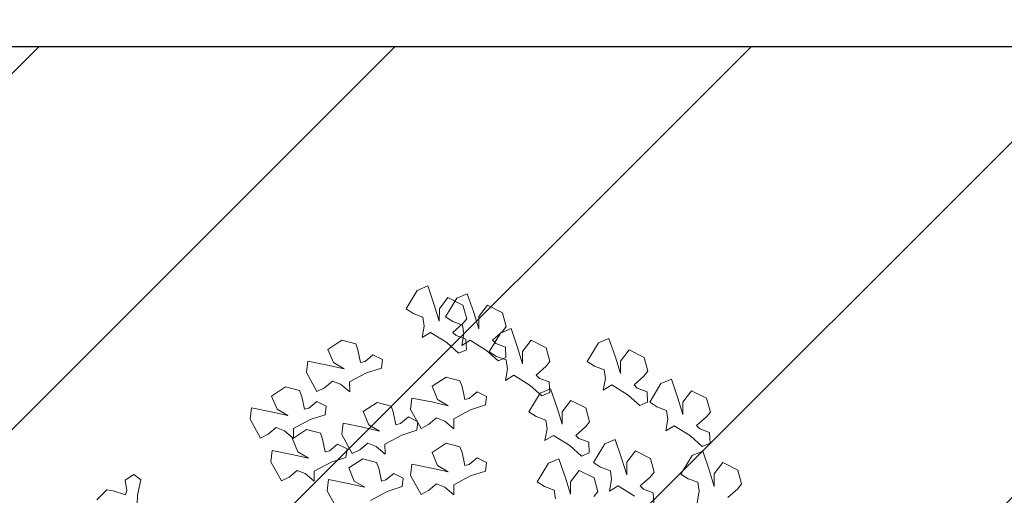
# Model space of a CAD drawing. Units: millimetres. Extents: x 2755 to 2938, y 1520 to 2507.
# Drawn here: x 2775 to 2777, y 2006 to 2007 of the extents above; entities that cross this region are included whole.
import ezdxf

# ---------------------------------------------------------------- set-up
doc = ezdxf.new("R2010")
doc.units = ezdxf.units.MM
doc.layers.add('01', color=1, linetype='Continuous')
for name, color, linetype, lineweight in [('PECB-MOBILIARIO', 251, 'Continuous', 13), ('PECB-MUROS', 7, 'Continuous', 25), ('PECB-VEGETACIÓN', 92, 'Continuous', 13)]:
    doc.layers.add(name, color=color, linetype=linetype, lineweight=lineweight)
doc.styles.add('cotas 3', font='romai___.ttf')
doc.dimstyles.new('FULTON CORTE', dxfattribs={"dimscale": 0, "dimtxt": 0.1, "dimasz": 0.1, "dimexe": 0.18, "dimexo": 0.0625, "dimgap": 0.09, "dimtad": 0, "dimtih": 1, "dimtoh": 1, "dimzin": 0, "dimdsep": 46, "dimtxsty": 'cotas 3', "dimblk": 'ARCHTICK', "dimcen": 0, "dimdle": 0.106, "dimse1": 1, "dimse2": 1, "dimclrd": 252, "dimadec": 8, "dimazin": 0, "dimtfac": 1, "dimtofl": 0, "dimtmove": 1, "dimatfit": 3, "dimldrblk": 'OBLIQUE', "dimfxl": 0.18, "dimtolj": 1, "dimtzin": 0, "dimlwd": 25, "dimarcsym": 0})

# ---------------------------------------------------------------- blocks, each defined once
blk = doc.blocks.new('_ArchTick')
at = {"color": 0, "linetype": 'ByBlock', "const_width": 0.15}
blk.add_lwpolyline([(-0.5, -0.5), (0.5, 0.5)], dxfattribs=at)
blk = doc.blocks.new('*D242')
at = {"color": 252, "lineweight": 25, "ltscale": 0.5, "transparency": 16777216}
for p, q in [((2771.9497, 2046.0768), (2773.6614, 2046.0768)), ((2776.0117, 2046.0768), (2774.2999, 2046.0768))]:
    blk.add_line(p, q, dxfattribs=at)
at = {"layer": 'Defpoints', "color": 0, "ltscale": 0.5, "transparency": 16777216}
for p in [(2772.0557, 2046.0768), (2775.9057, 2046.0768), (2775.9057, 1585.576)]:
    blk.add_point(p, dxfattribs=at)
at = {"color": 252, "lineweight": 25, "ltscale": 0.5, "transparency": 16777216, "xscale": 0.111, "yscale": 0.111, "zscale": 0.111, "rotation": 180}
blk.add_blockref('_ArchTick', (2772.0557, 2046.0768), dxfattribs=at)
at = {"color": 252, "lineweight": 25, "ltscale": 0.5, "transparency": 16777216, "xscale": 0.111, "yscale": 0.111, "zscale": 0.111}
blk.add_blockref('_ArchTick', (2775.9057, 2046.0768), dxfattribs=at)
at = {"color": 0, "ltscale": 0.5, "transparency": 16777216, "insert": (2773.9807, 2046.0768), "char_height": 0.1395, "attachment_point": 5, "style": 'cotas 3'}
blk.add_mtext('\\A1;3.850', dxfattribs=at)
blk = doc.blocks.new('_OBLIQUE')
at = {"color": 0, "linetype": 'ByBlock'}
blk.add_line((-0.5, -0.5), (0.5, 0.5), dxfattribs=at)
blk = doc.blocks.new('A$C34D2454E')
at = {"layer": 'PECB-VEGETACIÓN'}
for p, q in [((10.656, 10.447), (10.53, 10.573)), ((10.644, 10.371), (10.656, 10.447)), ((10.592, 10.215), (10.644, 10.371)), ((10.647, 10.2), (10.592, 10.215)), ((10.775, 10.222), (10.647, 10.2)), ((10.846, 10.112), (10.775, 10.222)), ((10.353, 10.075), (10.591, 10.068)), ((10.591, 10.068), (10.782, 10.027)), ((10.782, 10.027), (10.846, 10.112)), ((11.537, 8.665), (11.299, 8.534)), ((11.678, 8.647), (11.537, 8.665)), ((11.629, 8.404), (11.678, 8.647)), ((11.299, 8.534), (11.347, 8.439)), ((11.005, 8.406), (10.768, 8.275)), ((11.146, 8.389), (11.005, 8.406)), ((11.097, 8.145), (11.146, 8.389)), ((11.347, 8.439), (11.43, 8.34)), ((11.43, 8.34), (11.389, 8.238)), ((11.582, 8.196), (11.629, 8.404)), ((11.824, 8.397), (11.66, 8.329)), ((11.937, 8.223), (11.824, 8.397)), ((10.768, 8.275), (10.815, 8.181)), ((11.389, 8.238), (11.294, 8.125)), ((11.66, 8.329), (11.582, 8.196)), ((11.892, 8.05), (11.937, 8.223)), ((10.815, 8.181), (10.898, 8.081)), ((11.05, 7.937), (11.097, 8.145)), ((11.292, 8.138), (11.128, 8.07)), ((11.405, 7.964), (11.292, 8.138)), ((11.294, 8.125), (11.418, 8.127)), ((11.418, 8.127), (11.531, 7.917)), ((10.857, 7.979), (10.762, 7.866)), ((10.898, 8.081), (10.857, 7.979)), ((11.128, 8.07), (11.05, 7.937)), ((11.659, 7.99), (11.82, 8.023)), ((11.673, 7.935), (11.659, 7.99)), ((11.82, 8.023), (11.892, 8.05)), ((12.118, 7.965), (11.88, 7.835)), ((12.259, 7.948), (12.118, 7.965)), ((10.762, 7.866), (10.886, 7.869)), ((10.886, 7.869), (10.999, 7.658)), ((11.36, 7.791), (11.405, 7.964)), ((11.531, 7.917), (11.591, 7.731)), ((11.756, 7.835), (11.673, 7.935)), ((12.21, 7.704), (12.259, 7.948)), ((11.127, 7.732), (11.288, 7.764)), ((11.141, 7.676), (11.127, 7.732)), ((11.288, 7.764), (11.36, 7.791)), ((11.591, 7.731), (11.696, 7.718)), ((11.696, 7.718), (11.756, 7.835)), ((11.88, 7.835), (11.928, 7.74)), ((11.928, 7.74), (12.011, 7.64)), ((10.642, 7.706), (10.404, 7.575)), ((10.783, 7.688), (10.642, 7.706)), ((10.734, 7.445), (10.783, 7.688)), ((10.999, 7.658), (11.06, 7.472)), ((11.224, 7.577), (11.141, 7.676)), ((12.011, 7.64), (11.97, 7.539)), ((12.163, 7.496), (12.21, 7.704)), ((12.241, 7.629), (12.163, 7.496)), ((12.404, 7.698), (12.241, 7.629)), ((12.518, 7.523), (12.404, 7.698)), ((11.344, 7.525), (11.106, 7.394)), ((11.165, 7.459), (11.224, 7.577)), ((11.485, 7.507), (11.344, 7.525)), ((11.436, 7.263), (11.485, 7.507)), ((11.97, 7.539), (11.875, 7.425)), ((12.473, 7.351), (12.518, 7.523)), ((10.687, 7.237), (10.734, 7.445)), ((10.765, 7.37), (10.687, 7.237)), ((10.928, 7.438), (10.765, 7.37)), ((11.042, 7.264), (10.928, 7.438)), ((11.06, 7.472), (11.165, 7.459)), ((11.106, 7.394), (11.154, 7.299)), ((11.875, 7.425), (11.999, 7.428)), ((11.999, 7.428), (12.112, 7.217)), ((10.997, 7.091), (11.042, 7.264)), ((11.154, 7.299), (11.237, 7.199)), ((11.388, 7.055), (11.436, 7.263)), ((11.63, 7.257), (11.467, 7.188)), ((11.744, 7.082), (11.63, 7.257)), ((12.24, 7.291), (12.401, 7.324)), ((12.254, 7.235), (12.24, 7.291)), ((12.337, 7.136), (12.254, 7.235)), ((12.401, 7.324), (12.473, 7.351)), ((10.523, 7.168), (10.636, 6.958)), ((11.237, 7.199), (11.196, 7.098)), ((11.467, 7.188), (11.388, 7.055)), ((12.112, 7.217), (12.172, 7.032)), ((12.277, 7.018), (12.337, 7.136)), ((10.764, 7.031), (10.925, 7.064)), ((10.778, 6.976), (10.764, 7.031)), ((10.925, 7.064), (10.997, 7.091)), ((11.196, 7.098), (11.101, 6.984)), ((11.101, 6.984), (11.225, 6.987)), ((11.225, 6.987), (11.337, 6.776)), ((11.699, 6.91), (11.744, 7.082)), ((12.172, 7.032), (12.277, 7.018)), ((10.636, 6.958), (10.696, 6.772)), ((10.861, 6.876), (10.778, 6.976)), ((10.801, 6.759), (10.861, 6.876)), ((11.466, 6.85), (11.627, 6.883)), ((11.627, 6.883), (11.699, 6.91)), ((10.696, 6.772), (10.801, 6.759)), ((11.337, 6.776), (11.398, 6.591)), ((11.48, 6.794), (11.466, 6.85)), ((11.563, 6.695), (11.48, 6.794)), ((10.836, 6.669), (10.598, 6.538)), ((10.977, 6.652), (10.836, 6.669)), ((10.927, 6.408), (10.977, 6.652)), ((11.658, 6.669), (11.421, 6.538)), ((11.503, 6.578), (11.563, 6.695)), ((11.799, 6.652), (11.658, 6.669)), ((11.75, 6.408), (11.799, 6.652)), ((12.85, 6.636), (12.805, 6.515)), ((12.908, 6.725), (12.85, 6.636)), ((13.14, 6.585), (12.908, 6.725)), ((10.598, 6.538), (10.646, 6.443)), ((11.398, 6.591), (11.503, 6.578)), ((11.421, 6.538), (11.468, 6.443)), ((12.551, 6.525), (12.615, 6.419)), ((12.696, 6.499), (12.551, 6.525)), ((12.805, 6.515), (12.696, 6.499)), ((13.195, 6.454), (13.14, 6.585)), ((10.646, 6.443), (10.729, 6.344)), ((10.88, 6.2), (10.927, 6.408)), ((11.122, 6.401), (10.959, 6.333)), ((11.236, 6.227), (11.122, 6.401)), ((11.468, 6.443), (11.551, 6.344)), ((11.703, 6.2), (11.75, 6.408)), ((11.945, 6.401), (11.781, 6.333)), ((12.058, 6.227), (11.945, 6.401)), ((12.615, 6.419), (12.489, 6.216)), ((12.756, 6.312), (12.959, 6.375)), ((12.959, 6.375), (13.195, 6.454)), ((10.729, 6.344), (10.688, 6.242)), ((10.959, 6.333), (10.88, 6.2)), ((11.551, 6.344), (11.51, 6.242)), ((11.781, 6.333), (11.703, 6.2)), ((12.91, 6.31), (12.756, 6.312)), ((13.051, 6.203), (12.91, 6.31)), ((10.688, 6.242), (10.593, 6.129)), ((10.593, 6.129), (10.717, 6.131)), ((10.717, 6.131), (10.829, 5.921)), ((11.191, 6.054), (11.236, 6.227)), ((11.51, 6.242), (11.415, 6.129)), ((11.415, 6.129), (11.539, 6.131)), ((11.539, 6.131), (11.652, 5.921)), ((12.013, 6.054), (12.058, 6.227)), ((12.489, 6.216), (12.358, 6.071)), ((12.576, 6.102), (12.616, 6.142)), ((12.616, 6.142), (12.726, 6.019)), ((12.753, 6.144), (12.708, 6.022)), ((12.811, 6.233), (12.753, 6.144)), ((13.043, 6.092), (12.811, 6.233)), ((12.957, 6.017), (13.051, 6.203)), ((10.958, 5.994), (11.119, 6.027)), ((11.119, 6.027), (11.191, 6.054)), ((11.78, 5.994), (11.941, 6.027)), ((11.941, 6.027), (12.013, 6.054)), ((12.358, 6.071), (12.399, 5.973)), ((12.454, 6.032), (12.518, 5.927)), ((12.6, 6.007), (12.454, 6.032)), ((12.531, 5.98), (12.576, 6.102)), ((12.708, 6.022), (12.6, 6.007)), ((12.726, 6.019), (12.785, 5.97)), ((12.785, 5.97), (12.957, 6.017)), ((13.098, 5.962), (13.043, 6.092)), ((10.829, 5.921), (10.89, 5.735)), ((10.972, 5.939), (10.958, 5.994)), ((11.055, 5.839), (10.972, 5.939)), ((11.652, 5.921), (11.713, 5.735)), ((11.794, 5.939), (11.78, 5.994)), ((11.877, 5.839), (11.794, 5.939)), ((12.518, 5.927), (12.392, 5.724)), ((12.399, 5.973), (12.531, 5.98)), ((12.659, 5.819), (12.863, 5.882)), ((12.863, 5.882), (13.098, 5.962)), ((10.995, 5.722), (11.055, 5.839)), ((11.818, 5.722), (11.877, 5.839)), ((12.814, 5.818), (12.659, 5.819)), ((12.954, 5.71), (12.814, 5.818)), ((10.89, 5.735), (10.995, 5.722)), ((11.713, 5.735), (11.818, 5.722)), ((12.392, 5.724), (12.262, 5.578)), ((12.376, 5.688), (12.318, 5.599)), ((12.608, 5.548), (12.376, 5.688)), ((12.479, 5.609), (12.52, 5.65)), ((12.52, 5.65), (12.629, 5.526)), ((12.86, 5.524), (12.954, 5.71)), ((12.262, 5.578), (12.303, 5.481)), ((12.318, 5.599), (12.273, 5.478)), ((12.434, 5.488), (12.479, 5.609)), ((12.663, 5.417), (12.608, 5.548)), ((12.629, 5.526), (12.688, 5.477)), ((12.688, 5.477), (12.86, 5.524)), ((12.019, 5.488), (12.083, 5.382)), ((12.164, 5.462), (12.019, 5.488)), ((12.273, 5.478), (12.164, 5.462)), ((12.303, 5.481), (12.434, 5.488)), ((12.427, 5.338), (12.663, 5.417)), ((12.083, 5.382), (11.957, 5.179)), ((12.224, 5.275), (12.427, 5.338)), ((12.378, 5.274), (12.224, 5.275)), ((12.519, 5.166), (12.378, 5.274)), ((11.626, 5.196), (11.567, 5.107)), ((11.858, 5.055), (11.626, 5.196)), ((11.957, 5.179), (11.826, 5.034)), ((12.425, 4.98), (12.519, 5.166)), ((10.755, 5.092), (10.697, 5.003)), ((10.987, 4.952), (10.755, 5.092)), ((11.567, 5.107), (11.523, 4.985)), ((11.826, 5.034), (11.867, 4.936)), ((11.913, 4.925), (11.858, 5.055)), ((11.999, 4.943), (12.044, 5.065)), ((12.044, 5.065), (12.084, 5.105)), ((12.084, 5.105), (12.194, 4.982)), ((10.697, 5.003), (10.652, 4.882)), ((11.042, 4.821), (10.987, 4.952)), ((11.269, 4.996), (11.333, 4.89)), ((11.414, 4.97), (11.269, 4.996)), ((11.523, 4.985), (11.414, 4.97)), ((11.677, 4.845), (11.913, 4.925)), ((11.867, 4.936), (11.999, 4.943)), ((12.194, 4.982), (12.253, 4.933)), ((12.253, 4.933), (12.425, 4.98)), ((10.652, 4.882), (10.544, 4.866)), ((10.807, 4.742), (11.042, 4.821)), ((11.333, 4.89), (11.207, 4.687)), ((11.473, 4.782), (11.677, 4.845)), ((11.628, 4.781), (11.473, 4.782)), ((11.769, 4.673), (11.628, 4.781)), ((10.603, 4.678), (10.807, 4.742)), ((10.757, 4.677), (10.603, 4.678)), ((10.898, 4.57), (10.757, 4.677)), ((11.207, 4.687), (11.076, 4.541)), ((11.675, 4.487), (11.769, 4.673)), ((10.804, 4.384), (10.898, 4.57)), ((11.076, 4.541), (11.117, 4.444)), ((11.249, 4.451), (11.294, 4.572)), ((11.294, 4.572), (11.334, 4.613)), ((11.334, 4.613), (11.443, 4.489)), ((11.117, 4.444), (11.249, 4.451)), ((11.443, 4.489), (11.503, 4.44)), ((11.503, 4.44), (11.675, 4.487)), ((12.255, 4.47), (12.197, 4.381)), ((12.487, 4.329), (12.255, 4.47)), ((10.573, 4.386), (10.632, 4.337)), ((10.632, 4.337), (10.804, 4.384)), ((10.938, 4.303), (10.894, 4.181)), ((10.997, 4.392), (10.938, 4.303)), ((11.229, 4.251), (10.997, 4.392)), ((12.197, 4.381), (12.152, 4.259)), ((12.542, 4.199), (12.487, 4.329)), ((10.64, 4.192), (10.704, 4.086)), ((10.785, 4.166), (10.64, 4.192)), ((10.894, 4.181), (10.785, 4.166)), ((11.284, 4.121), (11.229, 4.251)), ((11.898, 4.27), (11.962, 4.164)), ((12.043, 4.244), (11.898, 4.27)), ((12.152, 4.259), (12.043, 4.244)), ((12.306, 4.119), (12.542, 4.199)), ((10.704, 4.086), (10.577, 3.883)), ((11.048, 4.042), (11.284, 4.121)), ((11.962, 4.164), (11.836, 3.961)), ((12.103, 4.056), (12.306, 4.119)), ((12.257, 4.055), (12.103, 4.056)), ((12.398, 3.948), (12.257, 4.055)), ((10.844, 3.978), (11.048, 4.042)), ((10.999, 3.977), (10.844, 3.978)), ((11.14, 3.87), (10.999, 3.977)), ((11.836, 3.961), (11.705, 3.816)), ((12.304, 3.762), (12.398, 3.948)), ((10.664, 3.769), (10.705, 3.809)), ((10.705, 3.809), (10.814, 3.686)), ((11.046, 3.684), (11.14, 3.87)), ((11.705, 3.816), (11.746, 3.718)), ((11.878, 3.725), (11.923, 3.847)), ((11.923, 3.847), (11.963, 3.887)), ((11.963, 3.887), (12.073, 3.764)), ((10.62, 3.647), (10.664, 3.769)), ((10.814, 3.686), (10.874, 3.637)), ((10.874, 3.637), (11.046, 3.684)), ((11.747, 3.692), (11.688, 3.603)), ((11.746, 3.718), (11.878, 3.725)), ((11.979, 3.552), (11.747, 3.692)), ((12.073, 3.764), (12.132, 3.715)), ((12.132, 3.715), (12.304, 3.762)), ((10.488, 3.64), (10.62, 3.647)), ((11.688, 3.603), (11.644, 3.482)), ((11.39, 3.492), (11.454, 3.386)), ((11.535, 3.466), (11.39, 3.492)), ((11.644, 3.482), (11.535, 3.466)), ((12.034, 3.421), (11.979, 3.552)), ((11.454, 3.386), (11.328, 3.183)), ((11.595, 3.279), (11.798, 3.342)), ((11.798, 3.342), (12.034, 3.421)), ((10.793, 3.214), (10.749, 3.093)), ((10.852, 3.303), (10.793, 3.214)), ((11.084, 3.163), (10.852, 3.303)), ((11.749, 3.278), (11.595, 3.279)), ((11.89, 3.17), (11.749, 3.278)), ((10.64, 3.077), (10.495, 3.103)), ((10.749, 3.093), (10.64, 3.077)), ((11.139, 3.032), (11.084, 3.163)), ((11.328, 3.183), (11.197, 3.038)), ((11.37, 2.947), (11.415, 3.069)), ((11.415, 3.069), (11.455, 3.109)), ((11.455, 3.109), (11.564, 2.986)), ((11.796, 2.984), (11.89, 3.17)), ((10.699, 2.89), (10.903, 2.953)), ((10.903, 2.953), (11.139, 3.032)), ((11.197, 3.038), (11.238, 2.941)), ((11.238, 2.941), (11.37, 2.947)), ((11.564, 2.986), (11.624, 2.937)), ((11.624, 2.937), (11.796, 2.984)), ((10.854, 2.888), (10.699, 2.89)), ((10.995, 2.781), (10.854, 2.888)), ((10.56, 2.72), (10.669, 2.597)), ((10.901, 2.595), (10.995, 2.781)), ((10.669, 2.597), (10.729, 2.548)), ((10.729, 2.548), (10.901, 2.595))]:
    blk.add_line(p, q, dxfattribs=at)
blk = doc.blocks.new('*D316')
at = {"color": 252, "lineweight": 25, "ltscale": 0.5, "transparency": 16777216}
for p, q in [((2775.7997, 1980.0795), (2777.0864, 1980.0795)), ((2779.0117, 1980.0795), (2777.7249, 1980.0795))]:
    blk.add_line(p, q, dxfattribs=at)
at = {"layer": 'Defpoints', "color": 0, "ltscale": 0.5, "transparency": 16777216}
for p in [(2778.9057, 2440.5802), (2775.9057, 1980.0795), (2778.9057, 1980.0795)]:
    blk.add_point(p, dxfattribs=at)
at = {"color": 252, "lineweight": 25, "ltscale": 0.5, "transparency": 16777216, "xscale": 0.111, "yscale": 0.111, "zscale": 0.111, "rotation": 180}
blk.add_blockref('_ArchTick', (2775.9057, 1980.0795), dxfattribs=at)
at = {"color": 252, "lineweight": 25, "ltscale": 0.5, "transparency": 16777216, "xscale": 0.111, "yscale": 0.111, "zscale": 0.111}
blk.add_blockref('_ArchTick', (2778.9057, 1980.0795), dxfattribs=at)
at = {"color": 0, "ltscale": 0.5, "transparency": 16777216, "insert": (2777.4057, 1980.0795), "char_height": 0.1395, "attachment_point": 5, "style": 'cotas 3'}
blk.add_mtext('\\A1;3.000', dxfattribs=at)

msp = doc.modelspace()

# ---------------------------------------------------------------- hatches: boundary and pattern name
at = {"layer": 'PECB-MOBILIARIO'}
h = msp.add_hatch(dxfattribs=at)
h.set_pattern_fill('JIS_WOOD', color=256, scale=0.5)
h.set_pattern_definition([(45, (2158.0863, 1599.82773), (-0.25, 0.25), [])])
h.paths.add_polyline_path([(2784.8107, 2000.3553), (2768.6807, 2000.3553), (2768.6807, 2006.4903), (2784.8107, 2006.4903)])

# ---------------------------------------------------------------- linework, layer by layer
at = {"layer": 'PECB-MUROS'}
msp.add_line((2768.6807, 2006.4903), (2812.2737, 2006.4903), dxfattribs=at)
msp.add_lwpolyline([(2784.8107, 2000.3553), (2768.6807, 2000.3553), (2768.6807, 2006.4903), (2784.8107, 2006.4903)], close=True, dxfattribs=at)

# ---------------------------------------------------------------- block references
at = {"layer": '01', "xscale": 0.1128382981329882, "yscale": 0.1128382981329882, "zscale": 0.1128382981329882, "rotation": 90}
msp.add_blockref('A$C34D2454E', (2776.5227, 2004.6647), dxfattribs=at)

# ---------------------------------------------------------------- dimensions: what is measured, and where the dimension line sits
at = {"ltscale": 0.5}
for base, p1, p2, picture, middle in [((2778.9057, 1980.0795), (2775.9057, 1980.0795), (2778.9057, 2440.5802), '*D316', (2777.4057, 1980.0795)), ((2775.9057, 2046.0768), (2772.0557, 2046.0768), (2775.9057, 1585.576), '*D242', (2773.9807, 2046.0768))]:
    dim = msp.add_linear_dim(base=base, p1=p1, p2=p2, angle=180, dimstyle='FULTON CORTE', override={"dimscale": 1, "dimtxt": 0.1395, "dimasz": 0.111, "dimdec": 3, "dimtdec": 3, "dimarcsym": 2}, dxfattribs=at)
    dim.commit()
    dim.dimension.update_dxf_attribs({"geometry": picture, "text_midpoint": middle})

doc.saveas('drawing.dxf')
